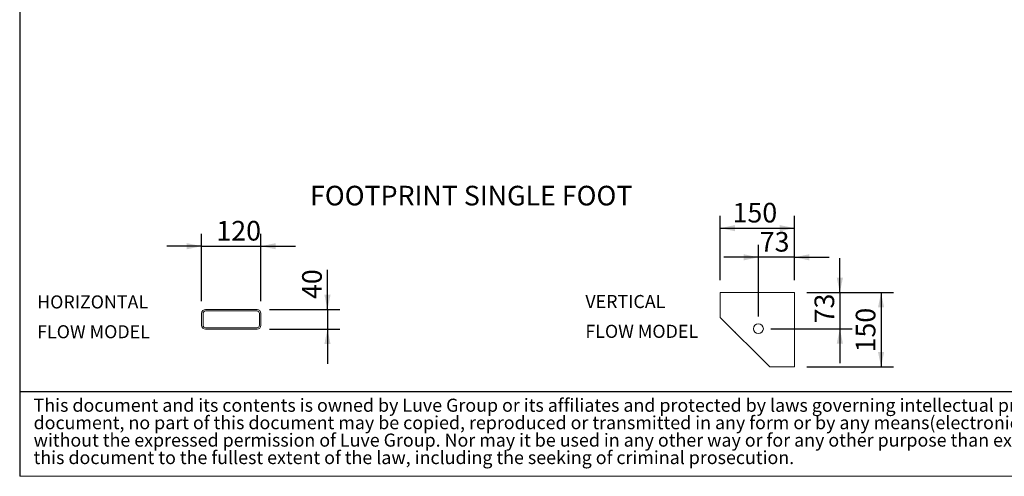
# Model space of a CAD drawing. Units: millimetres. Extents: x 293 to 20809, y 192 to 14533.
# Drawn here: x 293 to 8254, y 192 to 3886 of the extents above; entities that cross this region are included whole.
import ezdxf

# ---------------------------------------------------------------- set-up
doc = ezdxf.new("R2010")
doc.units = ezdxf.units.MM
doc.header["$LTSCALE"] = 100
doc.linetypes.add('SLD-Solid', pattern=[0])
doc.layers.add('GEOMETRY', color=7, linetype='SLD-Solid')
doc.layers.add('TITLE', color=7, linetype='SLD-Solid')
doc.styles.add('SLDTEXTSTYLE0', font='TXT', dxfattribs={"width": 0.605})
doc.styles.add('SLDTEXTSTYLE2', font='TXT', dxfattribs={"width": 0.7})
doc.dimstyles.new('SLDDIMSTYLE10', dxfattribs={"dimtxt": 154.099121, "dimasz": 120, "dimexe": 0, "dimexo": 0.0625, "dimgap": 38.52478, "dimtad": 1, "dimdec": 0, "dimlfac": 0.25, "dimrnd": 1e-09, "dimzin": 12, "dimdsep": 46, "dimtxsty": 'SLDTEXTSTYLE0', "dimsah": 1, "dimcen": 0.09, "dimadec": 0, "dimazin": 3, "dimtfac": 1, "dimtdec": 0, "dimtmove": 0, "dimatfit": 0, "dimfxl": 1, "dimfrac": 2, "dimtolj": 1, "dimtzin": 12, "dimarcsym": 0})
doc.dimstyles.new('SLDDIMSTYLE9', dxfattribs={"dimtxt": 154.099121, "dimasz": 120, "dimexe": 0, "dimexo": 0.0625, "dimgap": 38.52478, "dimtad": 1, "dimdec": 0, "dimlfac": 0.25, "dimrnd": 1e-09, "dimzin": 12, "dimdsep": 46, "dimtxsty": 'SLDTEXTSTYLE0', "dimsah": 1, "dimcen": 0.09, "dimadec": 0, "dimazin": 3, "dimtfac": 1, "dimtdec": 0, "dimtofl": 0, "dimtmove": 0, "dimatfit": 3, "dimfxl": 1, "dimfrac": 2, "dimtolj": 1, "dimtzin": 12, "dimarcsym": 0})

# ---------------------------------------------------------------- blocks, each defined once
blk = doc.blocks.new('SW_NOTE_0')
at = {"layer": 'GEOMETRY', "color": 0, "char_height": 105.83, "attachment_point": 1, "style": 'SLDTEXTSTYLE0'}
for s, insert in [('HORIZONTAL', (0, 136.4)), ('FLOW MODEL', (0, -104.7))]:
    blk.add_mtext(s, dxfattribs=dict(at, insert=insert))
blk = doc.blocks.new('SW_NOTE_1')
at = {"layer": 'GEOMETRY', "color": 0, "char_height": 105.83, "attachment_point": 1, "style": 'SLDTEXTSTYLE0'}
for s, insert in [('VERTICAL', (0, 136.4)), ('FLOW MODEL', (0, -104.7))]:
    blk.add_mtext(s, dxfattribs=dict(at, insert=insert))
blk = doc.blocks.new('SW_NOTE_2')
at = {"layer": 'TITLE', "color": 0, "attachment_point": 1, "style": 'SLDTEXTSTYLE2'}
for s, insert, char_height in [('This document and its contents is owned by Luve Group or its affiliates and protected by laws governing intellectual property and thereto related rights. Without limiting any rights related to this', (0, 136.4), 105.8333), ('document, no part of this document may be copied, reproduced or transmitted in any form or by any means(electronic, mechanical, photocopying, recording, or otherwise), or for any purpose,', (0, -4.7), 105.8333), ('without the expressed permission of Luve Group. Nor may it be used in any other way or for any other purpose than expressly permitted by Luve Group. Luve Group will enforce its rights related to', (0, -145.8), 105.8333), ('this document to the fullest extent of the law, including the seeking of criminal prosecution.', (0, -286.9), 105.833)]:
    blk.add_mtext(s, dxfattribs=dict(at, insert=insert, char_height=char_height))
blk = doc.blocks.new('_D_30')
at = {"layer": 'GEOMETRY'}
for p, q in [((5957.6, 1778), (5957.6, 2299.6)), ((6557.6, 1778), (6557.6, 2299.6)), ((5957.6, 2199.6), (6557.6, 2199.6))]:
    blk.add_line(p, q, dxfattribs=at)
for points in [[(5957.6, 2199.6), (6077.6, 2174.6), (6077.6, 2224.6)], [(6557.6, 2199.6), (6437.6, 2224.6), (6437.6, 2174.6)]]:
    blk.add_solid(points, dxfattribs=at)
at = {"layer": 'GEOMETRY', "insert": (6057, 2404.2), "char_height": 158.75, "attachment_point": 1, "style": 'SLDTEXTSTYLE0'}
blk.add_mtext('150', dxfattribs=at)
blk = doc.blocks.new('_D_31')
at = {"layer": 'GEOMETRY'}
for p, q in [((6265.6, 1486), (6265.6, 2063.8)), ((6557.6, 1778), (6557.6, 2063.8)), ((6265.6, 1963.8), (5985.6, 1963.8)), ((6557.6, 1963.8), (6265.6, 1963.8)), ((6557.6, 1963.8), (6837.6, 1963.8))]:
    blk.add_line(p, q, dxfattribs=at)
for points in [[(6265.6, 1963.8), (6145.6, 1988.8), (6145.6, 1938.8)], [(6557.6, 1963.8), (6677.6, 1938.8), (6677.6, 1988.8)]]:
    blk.add_solid(points, dxfattribs=at)
at = {"layer": 'GEOMETRY', "insert": (6276.7, 2168.5), "char_height": 158.75, "attachment_point": 1, "style": 'SLDTEXTSTYLE0'}
blk.add_mtext('73', dxfattribs=at)
blk = doc.blocks.new('_D_32')
at = {"layer": 'GEOMETRY'}
for p, q in [((6657.6, 1678), (7357.6, 1678)), ((7257.6, 1678), (7257.6, 1078)), ((6657.6, 1078), (7357.6, 1078))]:
    blk.add_line(p, q, dxfattribs=at)
for points in [[(7257.6, 1678), (7232.6, 1558), (7282.6, 1558)], [(7257.6, 1078), (7282.6, 1198), (7232.6, 1198)]]:
    blk.add_solid(points, dxfattribs=at)
at = {"layer": 'GEOMETRY', "insert": (7053, 1194.5), "char_height": 158.75, "attachment_point": 1, "rotation": 90, "style": 'SLDTEXTSTYLE0'}
blk.add_mtext('150', dxfattribs=at)
blk = doc.blocks.new('_D_33')
at = {"layer": 'GEOMETRY'}
for p, q in [((6924.3, 1678), (6924.3, 1958)), ((6657.6, 1678), (7024.3, 1678)), ((6924.3, 1678), (6924.3, 1386)), ((6365.6, 1386), (7024.3, 1386)), ((6924.3, 1386), (6924.3, 1106))]:
    blk.add_line(p, q, dxfattribs=at)
for points in [[(6924.3, 1678), (6949.3, 1798), (6899.3, 1798)], [(6924.3, 1386), (6899.3, 1266), (6949.3, 1266)]]:
    blk.add_solid(points, dxfattribs=at)
at = {"layer": 'GEOMETRY', "insert": (6719.6, 1429.4), "char_height": 158.75, "attachment_point": 1, "rotation": 90, "style": 'SLDTEXTSTYLE0'}
blk.add_mtext('73', dxfattribs=at)
blk = doc.blocks.new('_D_34')
at = {"layer": 'GEOMETRY'}
for p, q in [((1763.7, 1609.5), (1763.7, 2153.5)), ((2243.7, 1609.5), (2243.7, 2153.5)), ((1763.7, 2053.5), (1483.7, 2053.5)), ((1763.7, 2053.5), (2243.7, 2053.5)), ((2243.7, 2053.5), (2523.7, 2053.5))]:
    blk.add_line(p, q, dxfattribs=at)
for points in [[(1763.7, 2053.5), (1643.7, 2078.5), (1643.7, 2028.5)], [(2243.7, 2053.5), (2363.7, 2028.5), (2363.7, 2078.5)]]:
    blk.add_solid(points, dxfattribs=at)
at = {"layer": 'GEOMETRY', "insert": (1883.4, 2258.1), "char_height": 158.75, "attachment_point": 1, "style": 'SLDTEXTSTYLE0'}
blk.add_mtext('120', dxfattribs=at)
blk = doc.blocks.new('_D_35')
at = {"layer": 'GEOMETRY'}
for p, q in [((2781.4, 1541.5), (2781.4, 1861.7)), ((2311.7, 1541.5), (2881.4, 1541.5)), ((2781.4, 1541.5), (2781.4, 1381.5)), ((2311.7, 1381.5), (2881.4, 1381.5)), ((2781.4, 1381.5), (2781.4, 1101.5))]:
    blk.add_line(p, q, dxfattribs=at)
for points in [[(2781.4, 1541.5), (2806.4, 1661.5), (2756.4, 1661.5)], [(2781.4, 1381.5), (2756.4, 1261.5), (2806.4, 1261.5)]]:
    blk.add_solid(points, dxfattribs=at)
at = {"layer": 'GEOMETRY', "insert": (2576.7, 1626.5), "char_height": 158.75, "attachment_point": 1, "rotation": 90, "style": 'SLDTEXTSTYLE0'}
blk.add_mtext('40', dxfattribs=at)

msp = doc.modelspace()

# ---------------------------------------------------------------- linework, layer by layer
at = {"color": 7, "linetype": 'SLD-Solid', "lineweight": 15}
for p, q in [((5957.6, 1678), (5957.6, 1478)), ((6557.6, 1678), (5957.6, 1678)), ((6557.6, 1078), (6557.6, 1678)), ((2211.7, 1541.5), (1795.7, 1541.5)), ((2211.7, 1529.5), (1795.7, 1529.5)), ((1763.7, 1509.5), (1763.7, 1413.5)), ((1775.7, 1509.5), (1775.7, 1413.5)), ((2231.7, 1413.5), (2231.7, 1509.5)), ((2243.7, 1413.5), (2243.7, 1509.5)), ((5957.6, 1478), (6357.6, 1078)), ((1795.7, 1393.5), (2211.7, 1393.5)), ((1795.7, 1381.5), (2211.7, 1381.5)), ((6078.2, 1357.3), (6079.2, 1356.4)), ((6236, 1199.6), (6237, 1198.6)), ((6357.6, 1078), (6557.6, 1078))]:
    msp.add_line(p, q, dxfattribs=at)
msp.add_circle((6265.6, 1386), 40, dxfattribs=at)
for centre, radius, start, end in [((1795.7, 1509.5), 32, 90, 180), ((1795.7, 1509.5), 20, 90, 180), ((2211.7, 1509.5), 32, 0, 90), ((2211.7, 1509.5), 20, 0, 90), ((1795.7, 1413.5), 32, 180, 270), ((1795.7, 1413.5), 20, 180, 270), ((2211.7, 1413.5), 20, 270, 0), ((2211.7, 1413.5), 32, 270, 0)]:
    msp.add_arc(centre, radius, start, end, dxfattribs=at)
at = {"layer": 'GEOMETRY', "color": 7}
msp.add_line((292.8, 878.7), (14799.9, 878.7), dxfattribs=at)
at = {"layer": 'GEOMETRY', "lineweight": 0}
msp.add_line((292.8, 191.9), (20769.6, 191.9), dxfattribs=at)
at = {"layer": 'TITLE', "color": 7, "linetype": 'SLD-Solid'}
msp.add_line((292.8, 14533.5), (292.8, 191.9), dxfattribs=at)

# ---------------------------------------------------------------- block references
at = {"layer": 'GEOMETRY'}
for name, p in [('SW_NOTE_0', (434, 1519.2)), ('SW_NOTE_1', (4866.7, 1522.4))]:
    msp.add_blockref(name, p, dxfattribs=at)
at = {"layer": 'TITLE', "color": 7}
msp.add_blockref('SW_NOTE_2', (405.4, 683.6), dxfattribs=at)

# ---------------------------------------------------------------- texts
at = {"layer": 'GEOMETRY', "insert": (2640.6, 2542.2), "char_height": 158.75, "attachment_point": 1, "style": 'SLDTEXTSTYLE0'}
msp.add_mtext('FOOTPRINT SINGLE FOOT', dxfattribs=at)

# ---------------------------------------------------------------- dimensions: what is measured, and where the dimension line sits
at = {"layer": 'GEOMETRY'}
for base, p1, p2, dimstyle, picture, middle in [((6557.6, 2199.6), (5957.6, 1678), (6557.6, 1678), 'SLDDIMSTYLE9', '_D_30', (6233.4, 2199.6)), ((6265.6, 1963.8), (6557.6, 1678), (6265.6, 1386), 'SLDDIMSTYLE10', '_D_31', (6394.3, 1963.8))]:
    dim = msp.add_linear_dim(base=base, p1=p1, p2=p2, dimstyle=dimstyle, dxfattribs=at)
    dim.commit()
    dim.dimension.update_dxf_attribs({"geometry": picture, "text_midpoint": middle, "dimtype": 160})
for base, p1, p2, angle, dimstyle, picture, middle in [((2243.7, 2053.5), (1763.7, 1509.5), (2243.7, 1509.5), 0, 'SLDDIMSTYLE10', '_D_34', (2059.7, 2053.5)), ((6924.3, 1386), (6557.6, 1678), (6265.6, 1386), 90, 'SLDDIMSTYLE10', '_D_33', (6924.3, 1547)), ((2781.4, 1381.5), (2211.7, 1541.5), (2211.7, 1381.5), 90, 'SLDDIMSTYLE10', '_D_35', (2781.4, 1744.1)), ((7257.6, 1078), (6557.6, 1678), (6557.6, 1078), 90, 'SLDDIMSTYLE9', '_D_32', (7257.6, 1370.9))]:
    dim = msp.add_linear_dim(base=base, p1=p1, p2=p2, angle=angle, dimstyle=dimstyle, dxfattribs=at)
    dim.commit()
    dim.dimension.update_dxf_attribs({"geometry": picture, "text_midpoint": middle, "dimtype": 160})

doc.saveas('drawing.dxf')
